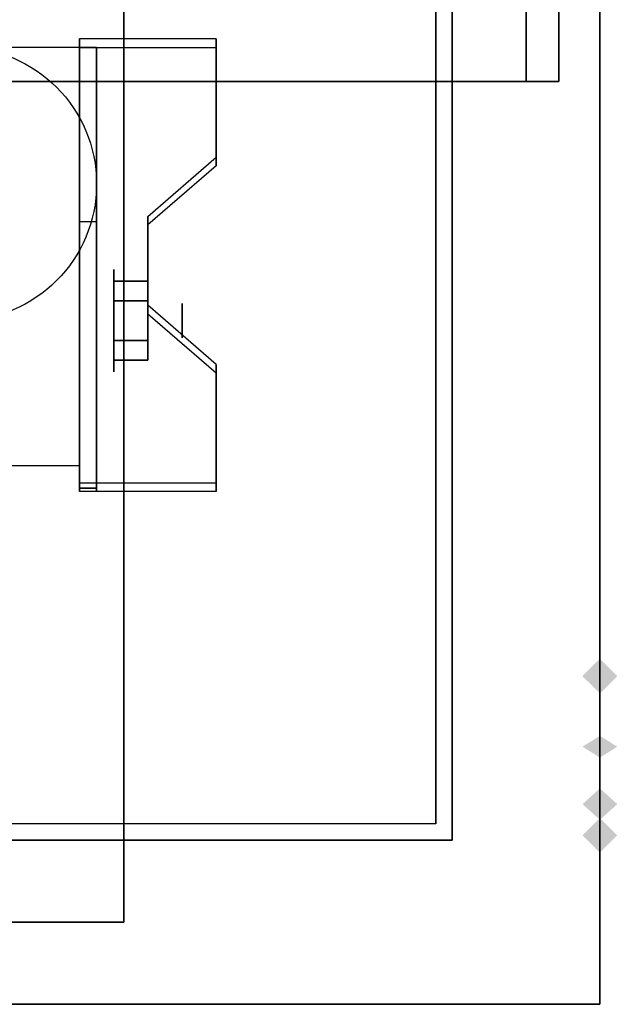
# Model space of a CAD drawing. Extents: x -95 to 95, y -14 to 20.
# Drawn here: x 31 to 35, y -14 to -8 of the extents above; entities that cross this region are included whole.
import ezdxf

# ---------------------------------------------------------------- set-up
doc = ezdxf.new("R2010")
doc.units = 0
for name, color, linetype in [('3D', 254, 'CONTINUOUS'), ('3D-BLACK', 250, 'CONTINUOUS'), ('3D-CART-BODY', 42, 'CONTINUOUS'), ('3D-CART-BODY-SZG', 7, 'CONTINUOUS'), ('3D-CART-TRIM', 5, 'CONTINUOUS'), ('3D-FLAT', 7, 'CONTINUOUS'), ('3D-GHOST', 7, 'CONTINUOUS'), ('3D-NON', 7, 'CONTINUOUS'), ('3D-SHELF', 9, 'CONTINUOUS')]:
    doc.layers.add(name, color=color, linetype=linetype)

msp = doc.modelspace()

# ---------------------------------------------------------------- linework, layer by layer
at = {"layer": '3D', "extrusion": (-1, 0, 0)}
for centre, radius in [((9.8333, 2.0833, -31.9375), 0.3125), ((9.8333, 2.0833, -32.3542), 0.1042)]:
    msp.add_circle(centre, radius, dxfattribs=at)
msp.add_arc((9.8333, 2.0833, -31.7292), 0.8839, 225, 0, dxfattribs=at)
at = {"layer": '3D'}
for points in [[(32.5625, -8.1677, 1.8433), (32.5625, -8.1156, 1.9336), (31.7292, -8.1156, 1.9336), (31.7292, -8.1677, 1.8433)], [(31.7292, -10.874, 3.4058), (31.7292, -8.1677, 1.8433), (31.8333, -8.1677, 1.8433), (31.8333, -10.874, 3.4058)], [(31.7292, -8.1677, 1.8433), (31.7292, -9.2298, 1.2537), (31.8333, -9.2298, 1.2537), (31.8333, -8.1677, 1.8433)], [(32.1458, -9.2502, 2.4683), (32.1458, -9.1981, 2.5586), (32.5625, -8.8373, 2.3502), (32.5625, -8.8894, 2.26)], [(31.7292, -10.8536, 2.1912), (31.7292, -9.2298, 1.2537), (31.8333, -9.2298, 1.2537), (31.8333, -10.8536, 2.1912)], [(32.1458, -9.5928, 2.0833), (31.9375, -9.5928, 2.0833), (31.9375, -9.7131, 1.875), (32.1458, -9.7131, 1.875)], [(32.1458, -9.7131, 2.2917), (31.9375, -9.7131, 2.2917), (31.9375, -9.5928, 2.0833), (32.1458, -9.5928, 2.0833)], [(32.5625, -10.1523, 2.9892), (32.5625, -10.1002, 3.0794), (32.1458, -9.7394, 2.8711), (32.1458, -9.7915, 2.7808)], [(32.1458, -10.0739, 2.0833), (31.9375, -10.0739, 2.0833), (31.9375, -9.9536, 2.2917), (32.1458, -9.9536, 2.2917)], [(32.1458, -9.9536, 1.875), (31.9375, -9.9536, 1.875), (31.9375, -10.0739, 2.0833), (32.1458, -10.0739, 2.0833)], [(31.7292, -10.874, 3.4058), (31.7292, -10.8219, 3.4961), (32.5625, -10.8219, 3.4961), (32.5625, -10.874, 3.4058)], [(31.7292, -10.874, 3.4058), (31.7292, -10.8536, 2.1912), (31.8333, -10.8536, 2.1912), (31.8333, -10.874, 3.4058)]]:
    msp.add_3dface(points, dxfattribs=at)
at = {"layer": '3D', "invisible_edges": 15}
for points in [[(31.7292, -8.8373, 2.3502), (32.5625, -8.8373, 2.3502), (32.5625, -8.1156, 1.9336), (31.7292, -8.1156, 1.9336)], [(31.7292, -8.8894, 2.26), (32.5625, -8.8894, 2.26), (32.5625, -8.1677, 1.8433), (31.7292, -8.1677, 1.8433)], [(32.5625, -8.8373, 2.3502), (31.7292, -8.8373, 2.3502), (31.7292, -9.1981, 2.5586), (32.1458, -9.1981, 2.5586)], [(32.5625, -8.8894, 2.26), (31.7292, -8.8894, 2.26), (31.7292, -9.2502, 2.4683), (32.1458, -9.2502, 2.4683)], [(31.7292, -9.7394, 2.8711), (32.1458, -9.7394, 2.8711), (32.1458, -9.1981, 2.5586), (31.7292, -9.1981, 2.5586)], [(31.7292, -9.7915, 2.7808), (32.1458, -9.7915, 2.7808), (32.1458, -9.2502, 2.4683), (31.7292, -9.2502, 2.4683)], [(32.1458, -9.7394, 2.8711), (31.7292, -9.7394, 2.8711), (31.7292, -10.1002, 3.0794), (32.5625, -10.1002, 3.0794)], [(32.1458, -9.7915, 2.7808), (31.7292, -9.7915, 2.7808), (31.7292, -10.1523, 2.9892), (32.5625, -10.1523, 2.9892)], [(31.7292, -10.8219, 3.4961), (32.5625, -10.8219, 3.4961), (32.5625, -10.1002, 3.0794), (31.7292, -10.1002, 3.0794)], [(31.7292, -10.874, 3.4058), (32.5625, -10.874, 3.4058), (32.5625, -10.1523, 2.9892), (31.7292, -10.1523, 2.9892)]]:
    msp.add_3dface(points, dxfattribs=at)
at = {"layer": '3D-BLACK'}
for points in [[(-37.9, -12.9, 5), (-37.9, 12.9, 5), (33.9, 12.9, 5), (33.9, -12.9, 5)], [(33.9, -12.9, 5), (33.9, -12.9, 33), (33.9, 12.9, 33), (33.9, 12.9, 5)]]:
    msp.add_3dface(points, dxfattribs=at)
at = {"layer": '3D-CART-BODY'}
for points in [[(34, -11.5, 5.25), (34, -11.5, 33), (34, 11.5, 33), (34, 11.5, 5.25)], [(-36.5, -13, 5.25), (-36.5, -13, 33), (32.5, -13, 33), (32.5, -13, 5.25)]]:
    msp.add_3dface(points, dxfattribs=at)
at = {"layer": '3D-CART-BODY-SZG'}
for points in [[(-38.45, -8.375, 57), (-38.45, 8.375, 57), (34.45, 8.375, 57), (34.45, -8.375, 57)], [(-38.45, -8.375, 58), (-38.45, 8.375, 58), (34.45, 8.375, 58), (34.45, -8.375, 58)], [(34.45, -8.375, 57), (34.45, -8.375, 58), (34.45, 8.375, 58), (34.45, 8.375, 57)], [(-38.45, -8.375, 57), (-38.45, -8.375, 58), (34.45, -8.375, 58), (34.45, -8.375, 57)]]:
    msp.add_3dface(points, dxfattribs=at)
at = {"layer": '3D-CART-TRIM'}
for points in [[(34, -11.5, 5), (34, -11.5, 5.25), (34, 11.5, 5.25), (34, 11.5, 5)], [(34, -13, 5), (34, -13, 33), (34, -11.5, 33), (34, -11.5, 5)], [(32.5, -13, 5), (32.5, -13, 5.25), (-36.5, -13, 5.25), (-36.5, -13, 5)], [(-36.5, -13, 5), (-36.5, -13, 5.25), (32.5, -13, 5.25), (32.5, -13, 5)], [(32.5, -13, 5), (32.5, -13, 33), (34, -13, 33), (34, -13, 5)]]:
    msp.add_3dface(points, dxfattribs=at)
at = {"layer": '3D-FLAT'}
msp.add_circle((31, -9, 4.7917), 0.8333, dxfattribs=at)
at = {"layer": '3D-FLAT', "invisible_edges": 15}
msp.add_3dface([(-38.9, -14, 34), (34.9, -14, 34), (34.9, 14, 34), (-38.9, 14, 34)], dxfattribs=at)
at = {"layer": '3D-FLAT'}
for points in [[(34.65, -8.375, 57), (34.65, 8.375, 57), (34.45, 8.375, 57), (34.45, -8.375, 57)], [(34.65, -8.375, 58), (34.65, 8.375, 58), (34.45, 8.375, 58), (34.45, -8.375, 58)], [(31.7292, -10.7172, 4.7917), (30.2708, -10.7172, 4.7917), (30.2708, -8.1667, 4.7917), (31.7292, -8.1667, 4.7917)], [(32.1458, -9.9536, 2.2917), (31.9375, -9.9536, 2.2917), (31.9375, -9.7131, 2.2917), (32.1458, -9.7131, 2.2917)], [(32.1458, -9.7131, 1.875), (31.9375, -9.7131, 1.875), (31.9375, -9.9536, 1.875), (32.1458, -9.9536, 1.875)]]:
    msp.add_3dface(points, dxfattribs=at)
at = {"layer": '3D-GHOST'}
for points in [[(35.0061, -12, 48), (34.9, -11.894, 48), (34.9, -12.106, 48), (34.7939, -12, 48)], [(35.0061, -12, 38), (34.9, -11.894, 38), (34.9, -12.106, 38), (34.7939, -12, 38)], [(35.0061, -12, 58), (34.9, -11.894, 58), (34.9, -12.106, 58), (34.7939, -12, 58)], [(35.0061, -12.97, 48.78), (34.9, -12.8639, 48.78), (34.9, -13.0761, 48.78), (34.7939, -12.97, 48.78)], [(35.0061, -12.97, 38.78), (34.9, -12.8639, 38.78), (34.9, -13.0761, 38.78), (34.7939, -12.97, 38.78)], [(35.0061, -12.97, 58.78), (34.9, -12.8639, 58.78), (34.9, -13.0761, 58.78), (34.7939, -12.97, 58.78)]]:
    msp.add_trace(points, dxfattribs=at)
at = {"layer": '3D-GHOST', "extrusion": (1, 0, 0)}
for points in [[(-11.894, 50, 34.9), (-12, 50.1061, 34.9), (-12, 49.8939, 34.9), (-12.106, 50, 34.9)], [(-11.894, 40, 34.9), (-12, 40.1061, 34.9), (-12, 39.8939, 34.9), (-12.106, 40, 34.9)], [(-11.894, 60, 34.9), (-12, 60.1061, 34.9), (-12, 59.8939, 34.9), (-12.106, 60, 34.9)], [(-12.3239, 49.9, 34.9), (-12.43, 50.0061, 34.9), (-12.43, 49.7939, 34.9), (-12.536, 49.9, 34.9)], [(-12.3239, 48.1, 34.9), (-12.43, 48.2061, 34.9), (-12.43, 47.9939, 34.9), (-12.536, 48.1, 34.9)], [(-12.3239, 39.9, 34.9), (-12.43, 40.0061, 34.9), (-12.43, 39.7939, 34.9), (-12.536, 39.9, 34.9)], [(-12.3239, 38.1, 34.9), (-12.43, 38.2061, 34.9), (-12.43, 37.9939, 34.9), (-12.536, 38.1, 34.9)], [(-12.3239, 59.9, 34.9), (-12.43, 60.0061, 34.9), (-12.43, 59.7939, 34.9), (-12.536, 59.9, 34.9)], [(-12.3239, 58.1, 34.9), (-12.43, 58.2061, 34.9), (-12.43, 57.9939, 34.9), (-12.536, 58.1, 34.9)], [(-12.6739, 49.62, 34.9), (-12.78, 49.7261, 34.9), (-12.78, 49.5139, 34.9), (-12.8861, 49.62, 34.9)], [(-12.6739, 48.38, 34.9), (-12.78, 48.4861, 34.9), (-12.78, 48.2739, 34.9), (-12.8861, 48.38, 34.9)], [(-12.6739, 39.62, 34.9), (-12.78, 39.7261, 34.9), (-12.78, 39.5139, 34.9), (-12.8861, 39.62, 34.9)], [(-12.6739, 38.38, 34.9), (-12.78, 38.4861, 34.9), (-12.78, 38.2739, 34.9), (-12.8861, 38.38, 34.9)], [(-12.6739, 59.62, 34.9), (-12.78, 59.7261, 34.9), (-12.78, 59.5139, 34.9), (-12.8861, 59.62, 34.9)], [(-12.6739, 58.38, 34.9), (-12.78, 58.4861, 34.9), (-12.78, 58.2739, 34.9), (-12.8861, 58.38, 34.9)], [(-12.8639, 49.22, 34.9), (-12.97, 49.3261, 34.9), (-12.97, 49.1139, 34.9), (-13.0761, 49.22, 34.9)], [(-12.8639, 48.78, 34.9), (-12.97, 48.8861, 34.9), (-12.97, 48.6739, 34.9), (-13.0761, 48.78, 34.9)], [(-12.8639, 39.22, 34.9), (-12.97, 39.3261, 34.9), (-12.97, 39.1139, 34.9), (-13.0761, 39.22, 34.9)], [(-12.8639, 38.78, 34.9), (-12.97, 38.8861, 34.9), (-12.97, 38.6739, 34.9), (-13.0761, 38.78, 34.9)], [(-12.8639, 59.22, 34.9), (-12.97, 59.3261, 34.9), (-12.97, 59.1139, 34.9), (-13.0761, 59.22, 34.9)], [(-12.8639, 58.78, 34.9), (-12.97, 58.8861, 34.9), (-12.97, 58.6739, 34.9), (-13.0761, 58.78, 34.9)]]:
    msp.add_trace(points, dxfattribs=at)
at = {"layer": '3D-GHOST', "extrusion": (0, -0.974008, 0.226513)}
for points in [[(35.0061, 44.0342, 22.5607), (34.9, 44.1403, 22.5607), (34.9, 43.9282, 22.5607), (34.7939, 44.0342, 22.5607)], [(35.0061, 34.2941, 20.2956), (34.9, 34.4002, 20.2956), (34.9, 34.1881, 20.2956), (34.7939, 34.2941, 20.2956)], [(35.0061, 53.7743, 24.8259), (34.9, 53.8804, 24.8259), (34.9, 53.6683, 24.8259), (34.7939, 53.7743, 24.8259)]]:
    msp.add_trace(points, dxfattribs=at)
at = {"layer": '3D-GHOST', "extrusion": (0, 1, 0)}
for points in [[(-34.7939, 48, -12), (-34.9, 48.1061, -12), (-34.9, 47.8939, -12), (-35.0061, 48, -12)], [(-34.7939, 50, -12), (-34.9, 50.1061, -12), (-34.9, 49.8939, -12), (-35.0061, 50, -12)], [(-34.7939, 38, -12), (-34.9, 38.1061, -12), (-34.9, 37.8939, -12), (-35.0061, 38, -12)], [(-34.7939, 40, -12), (-34.9, 40.1061, -12), (-34.9, 39.8939, -12), (-35.0061, 40, -12)], [(-34.7939, 58, -12), (-34.9, 58.1061, -12), (-34.9, 57.8939, -12), (-35.0061, 58, -12)], [(-34.7939, 60, -12), (-34.9, 60.1061, -12), (-34.9, 59.8939, -12), (-35.0061, 60, -12)]]:
    msp.add_trace(points, dxfattribs=at)
at = {"layer": '3D-GHOST', "extrusion": (0, -0.780869, 0.624695)}
for points in [[(35.0061, 29.7948, 39.754), (34.9, 29.9009, 39.754), (34.9, 29.6888, 39.754), (34.7939, 29.7948, 39.754)], [(35.0061, 21.9861, 33.5071), (34.9, 22.0922, 33.5071), (34.9, 21.8801, 33.5071), (34.7939, 21.9861, 33.5071)], [(35.0061, 37.6035, 46.001), (34.9, 37.7096, 46.001), (34.9, 37.4975, 46.001), (34.7939, 37.6035, 46.001)]]:
    msp.add_trace(points, dxfattribs=at)
at = {"layer": '3D-GHOST', "extrusion": (0, 0.974008, 0.226513)}
for points in [[(-34.7939, 51.4186, -0.8039), (-34.9, 51.5246, -0.8039), (-34.9, 51.3125, -0.8039), (-35.0061, 51.4186, -0.8039)], [(-34.7939, 41.6785, -3.069), (-34.9, 41.7845, -3.069), (-34.9, 41.5724, -3.069), (-35.0061, 41.6785, -3.069)], [(-34.7939, 61.1586, 1.4612), (-34.9, 61.2647, 1.4612), (-34.9, 61.0526, 1.4612), (-35.0061, 61.1586, 1.4612)]]:
    msp.add_trace(points, dxfattribs=at)
at = {"layer": '3D-GHOST', "extrusion": (0, -0.429057, 0.903278)}
for points in [[(35.0061, 9.2139, 49.1839), (34.9, 9.3199, 49.1839), (34.9, 9.1078, 49.1839), (34.7939, 9.2139, 49.1839)], [(35.0061, 4.9233, 40.1511), (34.9, 5.0294, 40.1511), (34.9, 4.8173, 40.1511), (34.7939, 4.9233, 40.1511)], [(35.0061, 13.5045, 58.2167), (34.9, 13.6105, 58.2167), (34.9, 13.3984, 58.2167), (34.7939, 13.5045, 58.2167)]]:
    msp.add_trace(points, dxfattribs=at)
at = {"layer": '3D-GHOST', "extrusion": (0, 0.780869, 0.624695)}
for points in [[(-34.7939, 46.7303, 21.0179), (-34.9, 46.8364, 21.0179), (-34.9, 46.6243, 21.0179), (-35.0061, 46.7303, 21.0179)], [(-34.7939, 38.9216, 14.7709), (-34.9, 39.0277, 14.7709), (-34.9, 38.8156, 14.7709), (-35.0061, 38.9216, 14.7709)], [(-34.7939, 54.539, 27.2648), (-34.9, 54.6451, 27.2648), (-34.9, 54.433, 27.2648), (-35.0061, 54.539, 27.2648)]]:
    msp.add_trace(points, dxfattribs=at)
at = {"layer": '3D-GHOST', "extrusion": (0, 0.429057, 0.903278)}
for points in [[(-34.7939, 32.8337, 38.8945), (-34.9, 32.9397, 38.8945), (-34.9, 32.7276, 38.8945), (-35.0061, 32.8337, 38.8945)], [(-34.7939, 28.5431, 29.8617), (-34.9, 28.6492, 29.8617), (-34.9, 28.4371, 29.8617), (-35.0061, 28.5431, 29.8617)], [(-34.7939, 37.1243, 47.9272), (-34.9, 37.2303, 47.9272), (-34.9, 37.0182, 47.9272), (-35.0061, 37.1243, 47.9272)]]:
    msp.add_trace(points, dxfattribs=at)
at = {"layer": '3D-NON'}
for points in [[(34.45, -8.375, 57), (34.45, -8.375, 58), (34.45, 8.375, 58), (34.45, 8.375, 57)], [(34.65, -8.375, 57), (34.65, -8.375, 58), (34.65, 8.375, 58), (34.65, 8.375, 57)], [(31.7292, -10.874, 3.4058), (31.7292, -10.8219, 3.4961), (31.7292, -8.1156, 1.9336), (31.7292, -8.1677, 1.8433)], [(32.5625, -8.8894, 2.26), (32.5625, -8.8373, 2.3502), (32.5625, -8.1156, 1.9336), (32.5625, -8.1677, 1.8433)], [(31.7292, -8.1667, 4.7917), (31.7292, -8.1667, 4.7917), (31.7292, -9.2083, 1.4583)], [(31.7292, -10.874, 3.4058), (31.7292, -10.8536, 2.1912), (31.7292, -9.2298, 1.2537), (31.7292, -8.1677, 1.8433)], [(31.8333, -10.874, 3.4058), (31.8333, -10.8536, 2.1912), (31.8333, -9.2298, 1.2537), (31.8333, -8.1677, 1.8433)], [(34.65, -8.375, 57), (34.65, -8.375, 58), (34.45, -8.375, 58), (34.45, -8.375, 57)], [(32.1458, -9.7915, 2.7808), (32.1458, -9.7394, 2.8711), (32.1458, -9.1981, 2.5586), (32.1458, -9.2502, 2.4683)], [(32.5625, -10.874, 3.4058), (32.5625, -10.8219, 3.4961), (32.5625, -10.1002, 3.0794), (32.5625, -10.1523, 2.9892)], [(31.7292, -10.7172, 2.0833), (31.7292, -10.7172, 2.0833), (31.7292, -10.7172, 4.7917)], [(-38.9, -14, 34), (-38.9, -14, 33), (34.9, -14, 33), (34.9, -14, 34)]]:
    msp.add_3dface(points, dxfattribs=at)
for points, invisible_edges in [([(34.9, 0, 33), (34.9, -13.288, 33.288), (34.9, -13.223, 33.385), (34.9, -13.2, 33.5)], 9), ([(34.9, 0, 33), (34.9, -13.5, 33.2), (34.9, -13.385, 33.223), (34.9, -13.288, 33.288)], 9), ([(34.9, 0, 34), (34.9, -13.288, 33.712), (34.9, -13.385, 33.777), (34.9, -13.5, 33.8)], 9), ([(34.9, 0, 34), (34.9, -13.2, 33.5), (34.9, -13.223, 33.615), (34.9, -13.288, 33.712)], 9), ([(34.9, 0, 33), (34.9, -13.2, 33.5), (34.9, -13.2, 33.5), (34.9, 0, 34)], 15), ([(34.9, -14, 33), (34.9, -13.5, 33.2), (34.9, -13.5, 33.2), (34.9, 0, 33)], 7), ([(34.9, 0, 34), (34.9, -13.5, 33.8), (34.9, -13.5, 33.8), (34.9, -14, 34)], 7), ([(31.7292, -8.939, 4.7917), (31.7292, -8.1667, 4.7917), (31.7292, -9.2083, 1.4583), (31.7292, -9.4951, 1.2667)], 15), ([(31.7292, -9.2946, 4.7917), (31.7292, -8.939, 4.7917), (31.7292, -9.4951, 1.2667), (31.7292, -9.8333, 1.1994)], 15), ([(31.7292, -9.6503, 4.7917), (31.7292, -9.2946, 4.7917), (31.7292, -9.8333, 1.1994), (31.7292, -10.1716, 1.2667)], 15), ([(31.7292, -10.0059, 4.7917), (31.7292, -9.6503, 4.7917), (31.7292, -10.1716, 1.2667), (31.7292, -10.4583, 1.4583)], 15), ([(31.7292, -10.3616, 4.7917), (31.7292, -10.0059, 4.7917), (31.7292, -10.4583, 1.4583), (31.7292, -10.6499, 1.7451)], 15), ([(31.7292, -10.7172, 4.7917), (31.7292, -10.3616, 4.7917), (31.7292, -10.6499, 1.7451), (31.7292, -10.7172, 2.0833)], 15), ([(34.9, -14, 33), (34.9, -13.712, 33.288), (34.9, -13.615, 33.223), (34.9, -13.5, 33.2)], 9), ([(34.9, -14, 34), (34.9, -13.5, 33.8), (34.9, -13.615, 33.777), (34.9, -13.712, 33.712)], 9), ([(34.9, -14, 33), (34.9, -13.8, 33.5), (34.9, -13.777, 33.385), (34.9, -13.712, 33.288)], 9), ([(34.9, -14, 34), (34.9, -13.712, 33.712), (34.9, -13.777, 33.615), (34.9, -13.8, 33.5)], 9), ([(34.9, -14, 34), (34.9, -13.8, 33.5), (34.9, -13.8, 33.5), (34.9, -14, 33)], 15)]:
    msp.add_3dface(points, dxfattribs=dict(at, invisible_edges=invisible_edges))
at = {"layer": '3D-SHELF', "invisible_edges": 15}
for points in [[(32, 13.5, 34), (31, 12.5, 34), (31, -12.5, 34), (32, -13.5, 34)], [(32, 13.5, 34.2), (31, 12.5, 34.2), (31, -12.5, 34.2), (32, -13.5, 34.2)], [(32, -13.5, 34), (31, -12.5, 34), (-35, -12.5, 34), (-36, -13.5, 34)], [(32, -13.5, 34.2), (31, -12.5, 34.2), (-35, -12.5, 34.2), (-36, -13.5, 34.2)]]:
    msp.add_3dface(points, dxfattribs=at)
at = {"layer": '3D-SHELF'}
for points in [[(32, 13.5, 34.2), (32, 13.5, 34), (32, -13.5, 34), (32, -13.5, 34.2)], [(32, -13.5, 34.2), (32, -13.5, 34), (-36, -13.5, 34), (-36, -13.5, 34.2)]]:
    msp.add_3dface(points, dxfattribs=at)

doc.saveas('drawing.dxf')
